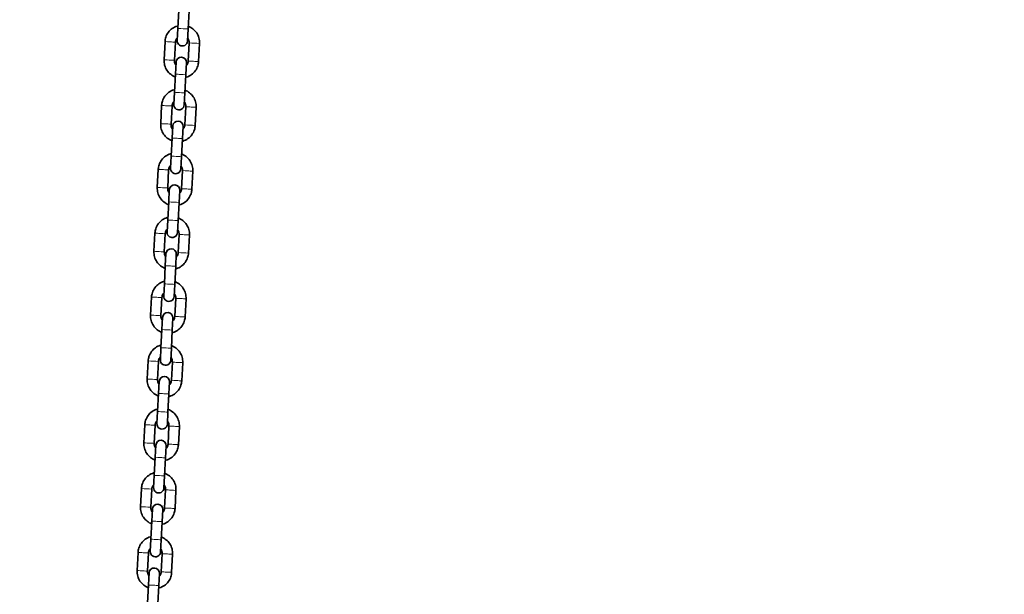
# Model space of a CAD drawing. Units: millimetres. Extents: x 21450 to 32061, y -26 to 13175.
# Drawn here: x 29369 to 29939, y 12179 to 12512 of the extents above; entities that cross this region are included whole.
import ezdxf

# ---------------------------------------------------------------- set-up
doc = ezdxf.new("R2010")
doc.units = ezdxf.units.MM
doc.header["$LTSCALE"] = 80
doc.layers.add('Dimension (ISO)', color=7, linetype='Continuous', lineweight=18, true_color=0x42a0ff)
doc.layers.add('Visible (ISO)', color=7, linetype='Continuous', lineweight=35)
doc.layers.add('Visible Narrow (ISO)', color=7, linetype='Continuous', lineweight=15)
doc.styles.add('Label Text (ISO)', font='tahoma.ttf')
doc.dimstyles.new('Default (ISO)', dxfattribs={"dimscale": 80, "dimtxt": 3.5, "dimasz": 2.5, "dimexe": 1, "dimexo": 0.5, "dimgap": 0.762, "dimtad": 1, "dimtoh": 1, "dimrnd": 1e-08, "dimtxsty": 'Label Text (ISO)', "dimcen": 0.09, "dimdle": 10, "dimclrd": 256, "dimclre": 256, "dimclrt": 256, "dimadec": 0, "dimazin": 2, "dimtfac": 0.714286, "dimtmove": 0, "dimatfit": 3, "dimfxl": 0, "dimtolj": 1, "dimtzin": 0, "dimlwd": -1, "dimlwe": -1, "dimarcsym": 0})

# ---------------------------------------------------------------- blocks, each defined once
blk = doc.blocks.new('*D3')
at = {"layer": 'Defpoints', "color": 0, "transparency": 16777216}
for p in [(28081.71, 11272.82), (27739.81, 10916.68), (29938.64, 10916.68)]:
    blk.add_point(p, dxfattribs=at)
at = {"layer": 'Dimension (ISO)', "transparency": 16777216}
for p, q in [((27739.81, 11472.82), (27739.81, 12394.6)), ((28041.71, 11272.82), (27659.81, 11272.82)), ((27739.81, 10916.68), (27739.81, 11272.82)), ((27739.81, 10716.68), (27739.81, 10516.68))]:
    blk.add_line(p, q, dxfattribs=at)
for points in [[(27706.47, 11472.82), (27773.14, 11472.82), (27739.81, 11272.82)], [(27706.47, 10716.68), (27773.14, 10716.68), (27739.81, 10916.68)]]:
    blk.add_solid(points, dxfattribs=at)
at = {"layer": 'Dimension (ISO)', "transparency": 16777216, "insert": (27387.19, 12033.71), "char_height": 280, "attachment_point": 2, "rotation": 90, "style": 'Label Text (ISO)'}
blk.add_mtext('\\A1;356', dxfattribs=at)

msp = doc.modelspace()

# ---------------------------------------------------------------- linework, layer by layer
at = {"layer": 'Visible (ISO)'}
for p, q in [((29460.715, 12506.812), (29461.268, 12517.297)), ((29466.707, 12506.496), (29467.26, 12516.981)), ((29460.715, 12506.812), (29460.346, 12499.812)), ((29466.338, 12499.496), (29466.707, 12506.496)), ((29453.303, 12499.182), (29452.75, 12488.696)), ((29459.295, 12498.866), (29458.742, 12488.38)), ((29466.731, 12487.959), (29467.284, 12498.444)), ((29472.723, 12487.643), (29473.276, 12498.128)), ((29459.688, 12487.329), (29459.32, 12480.349)), ((29465.312, 12480.033), (29465.68, 12487.013)), ((29458.767, 12469.863), (29459.32, 12480.349)), ((29464.759, 12469.547), (29465.312, 12480.033)), ((29458.767, 12469.863), (29458.398, 12462.863)), ((29464.389, 12462.547), (29464.759, 12469.547)), ((29451.355, 12462.233), (29450.802, 12451.748)), ((29457.346, 12461.917), (29456.793, 12451.432)), ((29464.782, 12451.01), (29465.335, 12461.496)), ((29470.774, 12450.694), (29471.327, 12461.18)), ((29457.739, 12450.38), (29457.371, 12443.4)), ((29463.363, 12443.084), (29463.731, 12450.064)), ((29456.818, 12432.915), (29457.371, 12443.4)), ((29462.81, 12432.599), (29463.363, 12443.084)), ((29456.818, 12432.915), (29456.449, 12425.914)), ((29462.441, 12425.598), (29462.81, 12432.599)), ((29449.406, 12425.284), (29448.853, 12414.799)), ((29455.398, 12424.968), (29454.845, 12414.483)), ((29462.834, 12414.062), (29463.387, 12424.547)), ((29468.825, 12413.746), (29469.378, 12424.231)), ((29455.791, 12413.432), (29455.423, 12406.452)), ((29461.414, 12406.136), (29461.783, 12413.116)), ((29454.87, 12395.966), (29455.423, 12406.452)), ((29460.861, 12395.65), (29461.414, 12406.136)), ((29454.87, 12395.966), (29454.501, 12388.966)), ((29460.492, 12388.65), (29460.861, 12395.65)), ((29447.458, 12388.336), (29446.905, 12377.85)), ((29453.449, 12388.02), (29452.896, 12377.534)), ((29460.885, 12377.113), (29461.438, 12387.598)), ((29466.877, 12376.797), (29467.43, 12387.282)), ((29453.842, 12376.483), (29453.474, 12369.503)), ((29459.466, 12369.187), (29459.834, 12376.167)), ((29452.921, 12359.018), (29453.474, 12369.503)), ((29458.913, 12358.702), (29459.466, 12369.187)), ((29452.921, 12359.018), (29452.552, 12352.017)), ((29458.544, 12351.701), (29458.913, 12358.702)), ((29445.509, 12351.387), (29444.956, 12340.902)), ((29451.501, 12351.071), (29450.948, 12340.586)), ((29458.937, 12340.164), (29459.49, 12350.65)), ((29464.928, 12339.848), (29465.481, 12350.334)), ((29451.894, 12339.534), (29451.526, 12332.554)), ((29457.517, 12332.238), (29457.885, 12339.218)), ((29450.973, 12322.069), (29451.526, 12332.554)), ((29456.964, 12321.753), (29457.517, 12332.238)), ((29450.973, 12322.069), (29450.604, 12315.068)), ((29456.595, 12314.752), (29456.964, 12321.753)), ((29443.561, 12314.438), (29443.008, 12303.953)), ((29449.552, 12314.122), (29448.999, 12303.637)), ((29456.988, 12303.216), (29457.541, 12313.701)), ((29462.98, 12302.9), (29463.533, 12313.385)), ((29449.945, 12302.586), (29449.577, 12295.606)), ((29455.569, 12295.29), (29455.937, 12302.27)), ((29449.024, 12285.12), (29449.577, 12295.606)), ((29455.016, 12284.804), (29455.569, 12295.29)), ((29449.024, 12285.12), (29448.655, 12278.12)), ((29454.647, 12277.804), (29455.016, 12284.804)), ((29441.612, 12277.49), (29441.059, 12267.004)), ((29447.604, 12277.174), (29447.051, 12266.688)), ((29455.04, 12266.267), (29455.593, 12276.753)), ((29461.031, 12265.951), (29461.584, 12276.437)), ((29447.997, 12265.637), (29447.629, 12258.657)), ((29453.62, 12258.341), (29453.988, 12265.321)), ((29447.076, 12248.172), (29447.629, 12258.657)), ((29453.067, 12247.856), (29453.62, 12258.341)), ((29447.076, 12248.172), (29446.706, 12241.171)), ((29452.698, 12240.855), (29453.067, 12247.856)), ((29439.664, 12240.541), (29439.111, 12230.056)), ((29445.655, 12240.225), (29445.102, 12229.74)), ((29453.091, 12229.319), (29453.644, 12239.804)), ((29459.083, 12229.003), (29459.636, 12239.488)), ((29446.048, 12228.689), (29445.68, 12221.709)), ((29451.672, 12221.393), (29452.04, 12228.373)), ((29445.127, 12211.223), (29445.68, 12221.709)), ((29451.119, 12210.907), (29451.672, 12221.393)), ((29445.127, 12211.223), (29444.758, 12204.223)), ((29450.75, 12203.907), (29451.119, 12210.907)), ((29437.715, 12203.593), (29437.162, 12193.107)), ((29443.707, 12203.277), (29443.154, 12192.791)), ((29451.143, 12192.37), (29451.696, 12202.855)), ((29457.134, 12192.054), (29457.687, 12202.539)), ((29444.1, 12191.74), (29443.732, 12184.76)), ((29449.723, 12184.444), (29450.091, 12191.424)), ((29443.179, 12174.274), (29443.732, 12184.76)), ((29449.17, 12173.958), (29449.723, 12184.444))]:
    msp.add_line(p, q, dxfattribs=at)
for centre, start, end in [((29463.342, 12499.654), 176.98122, 356.98122), ((29462.684, 12487.171), 356.98122, 176.98122), ((29461.394, 12462.705), 176.98122, 356.98122), ((29460.735, 12450.222), 356.98122, 176.98122), ((29459.445, 12425.756), 176.98122, 356.98122), ((29458.787, 12413.274), 356.98122, 176.98122), ((29457.496, 12388.808), 176.98122, 356.98122), ((29456.838, 12376.325), 356.98122, 176.98122), ((29455.548, 12351.859), 176.98122, 356.98122), ((29454.89, 12339.376), 356.98122, 176.98122), ((29453.599, 12314.91), 176.98122, 356.98122), ((29452.941, 12302.428), 356.98122, 176.98122), ((29451.651, 12277.962), 176.98122, 356.98122), ((29450.993, 12265.479), 356.98122, 176.98122), ((29449.702, 12241.013), 176.98122, 356.98122), ((29449.044, 12228.531), 356.98122, 176.98122), ((29447.754, 12204.065), 176.98122, 356.98122), ((29447.095, 12191.582), 356.98122, 176.98122)]:
    msp.add_arc(centre, 3, start, end, dxfattribs=at)
for points, knots in [([(29460.796, 12508.339), (29460.652, 12508.302), (29460.509, 12508.262), (29459.347, 12507.907), (29458.378, 12507.431), (29456.637, 12506.197), (29455.867, 12505.44), (29454.602, 12503.722), (29454.109, 12502.761), (29453.51, 12500.917), (29453.349, 12500.052), (29453.303, 12499.182)], [1.8754891, 1.8754891, 1.8754891, 1.8754891, 1.92, 1.92, 2.2400001, 2.2400001, 2.5600002, 2.5600002, 2.8800001, 2.8800001, 3.1415927, 3.1415927, 3.1415927, 3.1415927]), ([(29473.276, 12498.128), (29473.332, 12499.193), (29473.216, 12500.268), (29472.652, 12502.325), (29472.205, 12503.308), (29471.023, 12505.084), (29470.288, 12505.876), (29468.644, 12507.162), (29467.743, 12507.666), (29466.788, 12508.023)], [0, 0, 0, 0, 0.3199998, 0.3199998, 0.6399997, 0.6399997, 0.9599996, 0.9599996, 1.2661036, 1.2661036, 1.2661036, 1.2661036]), ([(29460.433, 12501.455), (29460.301, 12501.321), (29460.179, 12501.177), (29459.815, 12500.682), (29459.617, 12500.297), (29459.378, 12499.56), (29459.313, 12499.214), (29459.295, 12498.866)], [2.41885801, 2.41885801, 2.41885801, 2.41885801, 2.55999923, 2.55999923, 2.87999951, 2.87999951, 3.14159265, 3.14159265, 3.14159265, 3.14159265]), ([(29467.284, 12498.444), (29467.306, 12498.87), (29467.26, 12499.3), (29467.035, 12500.123), (29466.856, 12500.516), (29466.558, 12500.963), (29466.493, 12501.053), (29466.425, 12501.139)], [0, 0, 0, 0, 0.32000071, 0.32000071, 0.64000127, 0.64000127, 0.72273465, 0.72273465, 0.72273465, 0.72273465]), ([(29452.75, 12488.696), (29452.694, 12487.631), (29452.81, 12486.557), (29453.373, 12484.499), (29453.821, 12483.516), (29455.003, 12481.74), (29455.737, 12480.948), (29457.382, 12479.663), (29458.282, 12479.158), (29459.238, 12478.801)], [3.1415927, 3.1415927, 3.1415927, 3.1415927, 3.4615925, 3.4615925, 3.7815923, 3.7815923, 4.1015923, 4.1015923, 4.4076962, 4.4076962, 4.4076962, 4.4076962]), ([(29458.742, 12488.38), (29458.72, 12487.954), (29458.766, 12487.524), (29458.991, 12486.701), (29459.17, 12486.308), (29459.468, 12485.861), (29459.533, 12485.772), (29459.601, 12485.685)], [3.14159265, 3.14159265, 3.14159265, 3.14159265, 3.46159336, 3.46159336, 3.78159393, 3.78159393, 3.8643273, 3.8643273, 3.8643273, 3.8643273]), ([(29465.23, 12478.485), (29465.374, 12478.522), (29465.516, 12478.563), (29466.678, 12478.918), (29467.648, 12479.394), (29469.389, 12480.627), (29470.159, 12481.384), (29471.424, 12483.103), (29471.917, 12484.064), (29472.516, 12485.907), (29472.677, 12486.772), (29472.723, 12487.643)], [5.0170817, 5.0170817, 5.0170817, 5.0170817, 5.0615927, 5.0615927, 5.3815928, 5.3815928, 5.7015928, 5.7015928, 6.0215928, 6.0215928, 6.2831853, 6.2831853, 6.2831853, 6.2831853]), ([(29465.593, 12485.369), (29465.725, 12485.504), (29465.847, 12485.648), (29466.211, 12486.143), (29466.409, 12486.527), (29466.648, 12487.265), (29466.713, 12487.611), (29466.731, 12487.959)], [5.56045066, 5.56045066, 5.56045066, 5.56045066, 5.70159189, 5.70159189, 6.02159217, 6.02159217, 6.28318531, 6.28318531, 6.28318531, 6.28318531]), ([(29458.847, 12471.39), (29458.704, 12471.353), (29458.561, 12471.313), (29457.399, 12470.958), (29456.429, 12470.482), (29454.689, 12469.249), (29453.918, 12468.491), (29452.654, 12466.773), (29452.16, 12465.812), (29451.561, 12463.968), (29451.401, 12463.104), (29451.355, 12462.233)], [1.8754891, 1.8754891, 1.8754891, 1.8754891, 1.92, 1.92, 2.2400001, 2.2400001, 2.5600002, 2.5600002, 2.8800001, 2.8800001, 3.1415927, 3.1415927, 3.1415927, 3.1415927]), ([(29471.327, 12461.18), (29471.383, 12462.245), (29471.267, 12463.319), (29470.704, 12465.376), (29470.256, 12466.36), (29469.074, 12468.135), (29468.34, 12468.928), (29466.696, 12470.213), (29465.795, 12470.718), (29464.839, 12471.074)], [0, 0, 0, 0, 0.3199998, 0.3199998, 0.6399997, 0.6399997, 0.9599996, 0.9599996, 1.2661036, 1.2661036, 1.2661036, 1.2661036]), ([(29458.484, 12464.506), (29458.353, 12464.372), (29458.23, 12464.228), (29457.866, 12463.733), (29457.669, 12463.349), (29457.429, 12462.611), (29457.365, 12462.265), (29457.346, 12461.917)], [2.41885801, 2.41885801, 2.41885801, 2.41885801, 2.55999923, 2.55999923, 2.87999951, 2.87999951, 3.14159265, 3.14159265, 3.14159265, 3.14159265]), ([(29465.335, 12461.496), (29465.358, 12461.922), (29465.312, 12462.351), (29465.086, 12463.174), (29464.907, 12463.568), (29464.609, 12464.015), (29464.545, 12464.104), (29464.476, 12464.19)], [0, 0, 0, 0, 0.32000071, 0.32000071, 0.64000127, 0.64000127, 0.72273465, 0.72273465, 0.72273465, 0.72273465]), ([(29450.802, 12451.748), (29450.746, 12450.682), (29450.861, 12449.608), (29451.425, 12447.551), (29451.873, 12446.568), (29453.055, 12444.792), (29453.789, 12443.999), (29455.433, 12442.714), (29456.334, 12442.21), (29457.29, 12441.853)], [3.1415927, 3.1415927, 3.1415927, 3.1415927, 3.4615925, 3.4615925, 3.7815923, 3.7815923, 4.1015923, 4.1015923, 4.4076962, 4.4076962, 4.4076962, 4.4076962]), ([(29456.793, 12451.432), (29456.771, 12451.005), (29456.817, 12450.576), (29457.043, 12449.753), (29457.222, 12449.36), (29457.519, 12448.913), (29457.584, 12448.823), (29457.653, 12448.737)], [3.14159265, 3.14159265, 3.14159265, 3.14159265, 3.46159336, 3.46159336, 3.78159393, 3.78159393, 3.8643273, 3.8643273, 3.8643273, 3.8643273]), ([(29463.281, 12441.537), (29463.425, 12441.574), (29463.568, 12441.614), (29464.73, 12441.969), (29465.7, 12442.445), (29467.44, 12443.679), (29468.211, 12444.436), (29469.475, 12446.154), (29469.968, 12447.115), (29470.568, 12448.959), (29470.728, 12449.823), (29470.774, 12450.694)], [5.0170817, 5.0170817, 5.0170817, 5.0170817, 5.0615927, 5.0615927, 5.3815928, 5.3815928, 5.7015928, 5.7015928, 6.0215928, 6.0215928, 6.2831853, 6.2831853, 6.2831853, 6.2831853]), ([(29463.644, 12448.421), (29463.776, 12448.555), (29463.898, 12448.699), (29464.263, 12449.194), (29464.46, 12449.579), (29464.7, 12450.316), (29464.764, 12450.662), (29464.782, 12451.01)], [5.56045066, 5.56045066, 5.56045066, 5.56045066, 5.70159189, 5.70159189, 6.02159217, 6.02159217, 6.28318531, 6.28318531, 6.28318531, 6.28318531]), ([(29456.899, 12434.442), (29456.755, 12434.405), (29456.612, 12434.365), (29455.45, 12434.01), (29454.481, 12433.533), (29452.74, 12432.3), (29451.969, 12431.543), (29450.705, 12429.824), (29450.212, 12428.863), (29449.613, 12427.02), (29449.452, 12426.155), (29449.406, 12425.284)], [1.8754891, 1.8754891, 1.8754891, 1.8754891, 1.92, 1.92, 2.2400001, 2.2400001, 2.5600002, 2.5600002, 2.8800001, 2.8800001, 3.1415927, 3.1415927, 3.1415927, 3.1415927]), ([(29469.378, 12424.231), (29469.435, 12425.296), (29469.319, 12426.37), (29468.755, 12428.428), (29468.308, 12429.411), (29467.126, 12431.187), (29466.391, 12431.979), (29464.747, 12433.265), (29463.846, 12433.769), (29462.891, 12434.126)], [0, 0, 0, 0, 0.3199998, 0.3199998, 0.6399997, 0.6399997, 0.9599996, 0.9599996, 1.2661036, 1.2661036, 1.2661036, 1.2661036]), ([(29456.536, 12427.558), (29456.404, 12427.423), (29456.282, 12427.28), (29455.917, 12426.784), (29455.72, 12426.4), (29455.48, 12425.663), (29455.416, 12425.317), (29455.398, 12424.968)], [2.41885801, 2.41885801, 2.41885801, 2.41885801, 2.55999923, 2.55999923, 2.87999951, 2.87999951, 3.14159265, 3.14159265, 3.14159265, 3.14159265]), ([(29463.387, 12424.547), (29463.409, 12424.973), (29463.363, 12425.403), (29463.138, 12426.226), (29462.958, 12426.619), (29462.661, 12427.066), (29462.596, 12427.155), (29462.527, 12427.242)], [0, 0, 0, 0, 0.32000071, 0.32000071, 0.64000127, 0.64000127, 0.72273465, 0.72273465, 0.72273465, 0.72273465]), ([(29448.853, 12414.799), (29448.797, 12413.734), (29448.913, 12412.66), (29449.476, 12410.602), (29449.924, 12409.619), (29451.106, 12407.843), (29451.84, 12407.051), (29453.485, 12405.765), (29454.385, 12405.261), (29455.341, 12404.904)], [3.1415927, 3.1415927, 3.1415927, 3.1415927, 3.4615925, 3.4615925, 3.7815923, 3.7815923, 4.1015923, 4.1015923, 4.4076962, 4.4076962, 4.4076962, 4.4076962]), ([(29454.845, 12414.483), (29454.822, 12414.057), (29454.869, 12413.627), (29455.094, 12412.804), (29455.273, 12412.411), (29455.571, 12411.964), (29455.636, 12411.875), (29455.704, 12411.788)], [3.14159265, 3.14159265, 3.14159265, 3.14159265, 3.46159336, 3.46159336, 3.78159393, 3.78159393, 3.8643273, 3.8643273, 3.8643273, 3.8643273]), ([(29461.333, 12404.588), (29461.477, 12404.625), (29461.619, 12404.665), (29462.781, 12405.02), (29463.751, 12405.497), (29465.492, 12406.73), (29466.262, 12407.487), (29467.526, 12409.205), (29468.02, 12410.167), (29468.619, 12412.01), (29468.78, 12412.875), (29468.825, 12413.746)], [5.0170817, 5.0170817, 5.0170817, 5.0170817, 5.0615927, 5.0615927, 5.3815928, 5.3815928, 5.7015928, 5.7015928, 6.0215928, 6.0215928, 6.2831853, 6.2831853, 6.2831853, 6.2831853]), ([(29461.696, 12411.472), (29461.828, 12411.607), (29461.95, 12411.75), (29462.314, 12412.246), (29462.512, 12412.63), (29462.751, 12413.367), (29462.815, 12413.713), (29462.834, 12414.062)], [5.56045066, 5.56045066, 5.56045066, 5.56045066, 5.70159189, 5.70159189, 6.02159217, 6.02159217, 6.28318531, 6.28318531, 6.28318531, 6.28318531]), ([(29454.95, 12397.493), (29454.807, 12397.456), (29454.664, 12397.416), (29453.502, 12397.061), (29452.532, 12396.585), (29450.792, 12395.351), (29450.021, 12394.594), (29448.757, 12392.876), (29448.263, 12391.915), (29447.664, 12390.071), (29447.504, 12389.206), (29447.458, 12388.336)], [1.8754891, 1.8754891, 1.8754891, 1.8754891, 1.92, 1.92, 2.2400001, 2.2400001, 2.5600002, 2.5600002, 2.8800001, 2.8800001, 3.1415927, 3.1415927, 3.1415927, 3.1415927]), ([(29467.43, 12387.282), (29467.486, 12388.348), (29467.37, 12389.422), (29466.807, 12391.479), (29466.359, 12392.462), (29465.177, 12394.238), (29464.443, 12395.031), (29462.799, 12396.316), (29461.898, 12396.82), (29460.942, 12397.177)], [0, 0, 0, 0, 0.3199998, 0.3199998, 0.6399997, 0.6399997, 0.9599996, 0.9599996, 1.2661036, 1.2661036, 1.2661036, 1.2661036]), ([(29454.587, 12390.609), (29454.456, 12390.475), (29454.333, 12390.331), (29453.969, 12389.836), (29453.772, 12389.451), (29453.532, 12388.714), (29453.468, 12388.368), (29453.449, 12388.02)], [2.41885801, 2.41885801, 2.41885801, 2.41885801, 2.55999923, 2.55999923, 2.87999951, 2.87999951, 3.14159265, 3.14159265, 3.14159265, 3.14159265]), ([(29461.438, 12387.598), (29461.461, 12388.024), (29461.414, 12388.454), (29461.189, 12389.277), (29461.01, 12389.67), (29460.712, 12390.117), (29460.647, 12390.207), (29460.579, 12390.293)], [0, 0, 0, 0, 0.32000071, 0.32000071, 0.64000127, 0.64000127, 0.72273465, 0.72273465, 0.72273465, 0.72273465]), ([(29446.905, 12377.85), (29446.849, 12376.785), (29446.964, 12375.711), (29447.528, 12373.653), (29447.975, 12372.67), (29449.158, 12370.894), (29449.892, 12370.102), (29451.536, 12368.817), (29452.437, 12368.312), (29453.393, 12367.955)], [3.1415927, 3.1415927, 3.1415927, 3.1415927, 3.4615925, 3.4615925, 3.7815923, 3.7815923, 4.1015923, 4.1015923, 4.4076962, 4.4076962, 4.4076962, 4.4076962]), ([(29452.896, 12377.534), (29452.874, 12377.108), (29452.92, 12376.679), (29453.146, 12375.856), (29453.325, 12375.462), (29453.622, 12375.015), (29453.687, 12374.926), (29453.756, 12374.84)], [3.14159265, 3.14159265, 3.14159265, 3.14159265, 3.46159336, 3.46159336, 3.78159393, 3.78159393, 3.8643273, 3.8643273, 3.8643273, 3.8643273]), ([(29459.384, 12367.64), (29459.528, 12367.677), (29459.671, 12367.717), (29460.833, 12368.072), (29461.802, 12368.548), (29463.543, 12369.781), (29464.314, 12370.538), (29465.578, 12372.257), (29466.071, 12373.218), (29466.671, 12375.062), (29466.831, 12375.926), (29466.877, 12376.797)], [5.0170817, 5.0170817, 5.0170817, 5.0170817, 5.0615927, 5.0615927, 5.3815928, 5.3815928, 5.7015928, 5.7015928, 6.0215928, 6.0215928, 6.2831853, 6.2831853, 6.2831853, 6.2831853]), ([(29459.747, 12374.524), (29459.879, 12374.658), (29460.001, 12374.802), (29460.366, 12375.297), (29460.563, 12375.681), (29460.803, 12376.419), (29460.867, 12376.765), (29460.885, 12377.113)], [5.56045066, 5.56045066, 5.56045066, 5.56045066, 5.70159189, 5.70159189, 6.02159217, 6.02159217, 6.28318531, 6.28318531, 6.28318531, 6.28318531]), ([(29453.002, 12360.545), (29452.858, 12360.508), (29452.715, 12360.467), (29451.553, 12360.112), (29450.584, 12359.636), (29448.843, 12358.403), (29448.072, 12357.646), (29446.808, 12355.927), (29446.315, 12354.966), (29445.715, 12353.123), (29445.555, 12352.258), (29445.509, 12351.387)], [1.8754891, 1.8754891, 1.8754891, 1.8754891, 1.92, 1.92, 2.2400001, 2.2400001, 2.5600002, 2.5600002, 2.8800001, 2.8800001, 3.1415927, 3.1415927, 3.1415927, 3.1415927]), ([(29465.481, 12350.334), (29465.538, 12351.399), (29465.422, 12352.473), (29464.858, 12354.531), (29464.411, 12355.514), (29463.229, 12357.29), (29462.494, 12358.082), (29460.85, 12359.367), (29459.949, 12359.872), (29458.993, 12360.229)], [0, 0, 0, 0, 0.3199998, 0.3199998, 0.6399997, 0.6399997, 0.9599996, 0.9599996, 1.2661036, 1.2661036, 1.2661036, 1.2661036]), ([(29452.639, 12353.661), (29452.507, 12353.526), (29452.385, 12353.382), (29452.02, 12352.887), (29451.823, 12352.503), (29451.583, 12351.765), (29451.519, 12351.419), (29451.501, 12351.071)], [2.41885801, 2.41885801, 2.41885801, 2.41885801, 2.55999923, 2.55999923, 2.87999951, 2.87999951, 3.14159265, 3.14159265, 3.14159265, 3.14159265]), ([(29459.49, 12350.65), (29459.512, 12351.076), (29459.466, 12351.505), (29459.24, 12352.329), (29459.061, 12352.722), (29458.764, 12353.169), (29458.699, 12353.258), (29458.63, 12353.345)], [0, 0, 0, 0, 0.32000071, 0.32000071, 0.64000127, 0.64000127, 0.72273465, 0.72273465, 0.72273465, 0.72273465]), ([(29444.956, 12340.902), (29444.9, 12339.836), (29445.016, 12338.762), (29445.579, 12336.705), (29446.027, 12335.722), (29447.209, 12333.946), (29447.943, 12333.153), (29449.588, 12331.868), (29450.488, 12331.364), (29451.444, 12331.007)], [3.1415927, 3.1415927, 3.1415927, 3.1415927, 3.4615925, 3.4615925, 3.7815923, 3.7815923, 4.1015923, 4.1015923, 4.4076962, 4.4076962, 4.4076962, 4.4076962]), ([(29450.948, 12340.586), (29450.925, 12340.16), (29450.972, 12339.73), (29451.197, 12338.907), (29451.376, 12338.514), (29451.674, 12338.067), (29451.739, 12337.977), (29451.807, 12337.891)], [3.14159265, 3.14159265, 3.14159265, 3.14159265, 3.46159336, 3.46159336, 3.78159393, 3.78159393, 3.8643273, 3.8643273, 3.8643273, 3.8643273]), ([(29457.436, 12330.691), (29457.579, 12330.728), (29457.722, 12330.768), (29458.884, 12331.123), (29459.854, 12331.599), (29461.595, 12332.833), (29462.365, 12333.59), (29463.629, 12335.308), (29464.123, 12336.269), (29464.722, 12338.113), (29464.882, 12338.978), (29464.928, 12339.848)], [5.0170817, 5.0170817, 5.0170817, 5.0170817, 5.0615927, 5.0615927, 5.3815928, 5.3815928, 5.7015928, 5.7015928, 6.0215928, 6.0215928, 6.2831853, 6.2831853, 6.2831853, 6.2831853]), ([(29457.799, 12337.575), (29457.931, 12337.709), (29458.053, 12337.853), (29458.417, 12338.348), (29458.614, 12338.733), (29458.854, 12339.47), (29458.918, 12339.816), (29458.937, 12340.164)], [5.56045066, 5.56045066, 5.56045066, 5.56045066, 5.70159189, 5.70159189, 6.02159217, 6.02159217, 6.28318531, 6.28318531, 6.28318531, 6.28318531]), ([(29451.053, 12323.596), (29450.91, 12323.559), (29450.767, 12323.519), (29449.605, 12323.164), (29448.635, 12322.688), (29446.894, 12321.454), (29446.124, 12320.697), (29444.86, 12318.979), (29444.366, 12318.018), (29443.767, 12316.174), (29443.607, 12315.309), (29443.561, 12314.438)], [1.8754891, 1.8754891, 1.8754891, 1.8754891, 1.92, 1.92, 2.2400001, 2.2400001, 2.5600002, 2.5600002, 2.8800001, 2.8800001, 3.1415927, 3.1415927, 3.1415927, 3.1415927]), ([(29463.533, 12313.385), (29463.589, 12314.45), (29463.473, 12315.524), (29462.91, 12317.582), (29462.462, 12318.565), (29461.28, 12320.341), (29460.546, 12321.133), (29458.901, 12322.419), (29458.001, 12322.923), (29457.045, 12323.28)], [0, 0, 0, 0, 0.3199998, 0.3199998, 0.6399997, 0.6399997, 0.9599996, 0.9599996, 1.2661036, 1.2661036, 1.2661036, 1.2661036]), ([(29450.69, 12316.712), (29450.558, 12316.578), (29450.436, 12316.434), (29450.072, 12315.939), (29449.875, 12315.554), (29449.635, 12314.817), (29449.571, 12314.471), (29449.552, 12314.122)], [2.41885801, 2.41885801, 2.41885801, 2.41885801, 2.55999923, 2.55999923, 2.87999951, 2.87999951, 3.14159265, 3.14159265, 3.14159265, 3.14159265]), ([(29457.541, 12313.701), (29457.564, 12314.127), (29457.517, 12314.557), (29457.292, 12315.38), (29457.113, 12315.773), (29456.815, 12316.22), (29456.75, 12316.309), (29456.682, 12316.396)], [0, 0, 0, 0, 0.32000071, 0.32000071, 0.64000127, 0.64000127, 0.72273465, 0.72273465, 0.72273465, 0.72273465]), ([(29443.008, 12303.953), (29442.951, 12302.888), (29443.067, 12301.814), (29443.631, 12299.756), (29444.078, 12298.773), (29445.26, 12296.997), (29445.995, 12296.205), (29447.639, 12294.92), (29448.54, 12294.415), (29449.496, 12294.058)], [3.1415927, 3.1415927, 3.1415927, 3.1415927, 3.4615925, 3.4615925, 3.7815923, 3.7815923, 4.1015923, 4.1015923, 4.4076962, 4.4076962, 4.4076962, 4.4076962]), ([(29448.999, 12303.637), (29448.977, 12303.211), (29449.023, 12302.781), (29449.249, 12301.958), (29449.428, 12301.565), (29449.725, 12301.118), (29449.79, 12301.029), (29449.859, 12300.942)], [3.14159265, 3.14159265, 3.14159265, 3.14159265, 3.46159336, 3.46159336, 3.78159393, 3.78159393, 3.8643273, 3.8643273, 3.8643273, 3.8643273]), ([(29455.487, 12293.742), (29455.631, 12293.779), (29455.774, 12293.819), (29456.936, 12294.174), (29457.905, 12294.651), (29459.646, 12295.884), (29460.417, 12296.641), (29461.681, 12298.36), (29462.174, 12299.321), (29462.773, 12301.164), (29462.934, 12302.029), (29462.98, 12302.9)], [5.0170817, 5.0170817, 5.0170817, 5.0170817, 5.0615927, 5.0615927, 5.3815928, 5.3815928, 5.7015928, 5.7015928, 6.0215928, 6.0215928, 6.2831853, 6.2831853, 6.2831853, 6.2831853]), ([(29455.85, 12300.626), (29455.982, 12300.761), (29456.104, 12300.904), (29456.469, 12301.4), (29456.666, 12301.784), (29456.906, 12302.522), (29456.97, 12302.867), (29456.988, 12303.216)], [5.56045066, 5.56045066, 5.56045066, 5.56045066, 5.70159189, 5.70159189, 6.02159217, 6.02159217, 6.28318531, 6.28318531, 6.28318531, 6.28318531]), ([(29449.105, 12286.647), (29448.961, 12286.61), (29448.818, 12286.57), (29447.656, 12286.215), (29446.686, 12285.739), (29444.946, 12284.505), (29444.175, 12283.748), (29442.911, 12282.03), (29442.418, 12281.069), (29441.818, 12279.225), (29441.658, 12278.361), (29441.612, 12277.49)], [1.8754891, 1.8754891, 1.8754891, 1.8754891, 1.92, 1.92, 2.2400001, 2.2400001, 2.5600002, 2.5600002, 2.8800001, 2.8800001, 3.1415927, 3.1415927, 3.1415927, 3.1415927]), ([(29461.584, 12276.437), (29461.64, 12277.502), (29461.525, 12278.576), (29460.961, 12280.633), (29460.514, 12281.617), (29459.331, 12283.392), (29458.597, 12284.185), (29456.953, 12285.47), (29456.052, 12285.974), (29455.096, 12286.331)], [0, 0, 0, 0, 0.3199998, 0.3199998, 0.6399997, 0.6399997, 0.9599996, 0.9599996, 1.2661036, 1.2661036, 1.2661036, 1.2661036]), ([(29448.742, 12279.763), (29448.61, 12279.629), (29448.488, 12279.485), (29448.123, 12278.99), (29447.926, 12278.606), (29447.686, 12277.868), (29447.622, 12277.522), (29447.604, 12277.174)], [2.41885801, 2.41885801, 2.41885801, 2.41885801, 2.55999923, 2.55999923, 2.87999951, 2.87999951, 3.14159265, 3.14159265, 3.14159265, 3.14159265]), ([(29455.593, 12276.753), (29455.615, 12277.179), (29455.569, 12277.608), (29455.343, 12278.431), (29455.164, 12278.825), (29454.867, 12279.272), (29454.802, 12279.361), (29454.733, 12279.447)], [0, 0, 0, 0, 0.32000071, 0.32000071, 0.64000127, 0.64000127, 0.72273465, 0.72273465, 0.72273465, 0.72273465]), ([(29441.059, 12267.004), (29441.003, 12265.939), (29441.119, 12264.865), (29441.682, 12262.808), (29442.13, 12261.824), (29443.312, 12260.049), (29444.046, 12259.256), (29445.69, 12257.971), (29446.591, 12257.467), (29447.547, 12257.11)], [3.1415927, 3.1415927, 3.1415927, 3.1415927, 3.4615925, 3.4615925, 3.7815923, 3.7815923, 4.1015923, 4.1015923, 4.4076962, 4.4076962, 4.4076962, 4.4076962]), ([(29447.051, 12266.688), (29447.028, 12266.262), (29447.075, 12265.833), (29447.3, 12265.01), (29447.479, 12264.616), (29447.777, 12264.169), (29447.842, 12264.08), (29447.91, 12263.994)], [3.14159265, 3.14159265, 3.14159265, 3.14159265, 3.46159336, 3.46159336, 3.78159393, 3.78159393, 3.8643273, 3.8643273, 3.8643273, 3.8643273]), ([(29453.539, 12256.794), (29453.682, 12256.831), (29453.825, 12256.871), (29454.987, 12257.226), (29455.957, 12257.702), (29457.697, 12258.936), (29458.468, 12259.693), (29459.732, 12261.411), (29460.226, 12262.372), (29460.825, 12264.216), (29460.985, 12265.08), (29461.031, 12265.951)], [5.0170817, 5.0170817, 5.0170817, 5.0170817, 5.0615927, 5.0615927, 5.3815928, 5.3815928, 5.7015928, 5.7015928, 6.0215928, 6.0215928, 6.2831853, 6.2831853, 6.2831853, 6.2831853]), ([(29453.902, 12263.678), (29454.033, 12263.812), (29454.156, 12263.956), (29454.52, 12264.451), (29454.717, 12264.836), (29454.957, 12265.573), (29455.021, 12265.919), (29455.04, 12266.267)], [5.56045066, 5.56045066, 5.56045066, 5.56045066, 5.70159189, 5.70159189, 6.02159217, 6.02159217, 6.28318531, 6.28318531, 6.28318531, 6.28318531]), ([(29447.156, 12249.699), (29447.012, 12249.662), (29446.87, 12249.622), (29445.708, 12249.267), (29444.738, 12248.79), (29442.997, 12247.557), (29442.227, 12246.8), (29440.963, 12245.081), (29440.469, 12244.12), (29439.87, 12242.277), (29439.709, 12241.412), (29439.664, 12240.541)], [1.8754891, 1.8754891, 1.8754891, 1.8754891, 1.92, 1.92, 2.2400001, 2.2400001, 2.5600002, 2.5600002, 2.8800001, 2.8800001, 3.1415927, 3.1415927, 3.1415927, 3.1415927]), ([(29459.636, 12239.488), (29459.692, 12240.553), (29459.576, 12241.627), (29459.013, 12243.685), (29458.565, 12244.668), (29457.383, 12246.444), (29456.649, 12247.236), (29455.004, 12248.522), (29454.104, 12249.026), (29453.148, 12249.383)], [0, 0, 0, 0, 0.3199998, 0.3199998, 0.6399997, 0.6399997, 0.9599996, 0.9599996, 1.2661036, 1.2661036, 1.2661036, 1.2661036]), ([(29446.793, 12242.815), (29446.661, 12242.68), (29446.539, 12242.537), (29446.175, 12242.041), (29445.977, 12241.657), (29445.738, 12240.919), (29445.674, 12240.574), (29445.655, 12240.225)], [2.41885801, 2.41885801, 2.41885801, 2.41885801, 2.55999923, 2.55999923, 2.87999951, 2.87999951, 3.14159265, 3.14159265, 3.14159265, 3.14159265]), ([(29453.644, 12239.804), (29453.667, 12240.23), (29453.62, 12240.66), (29453.395, 12241.483), (29453.216, 12241.876), (29452.918, 12242.323), (29452.853, 12242.412), (29452.785, 12242.499)], [0, 0, 0, 0, 0.32000071, 0.32000071, 0.64000127, 0.64000127, 0.72273465, 0.72273465, 0.72273465, 0.72273465]), ([(29439.111, 12230.056), (29439.054, 12228.991), (29439.17, 12227.917), (29439.734, 12225.859), (29440.181, 12224.876), (29441.363, 12223.1), (29442.098, 12222.308), (29443.742, 12221.022), (29444.643, 12220.518), (29445.598, 12220.161)], [3.1415927, 3.1415927, 3.1415927, 3.1415927, 3.4615925, 3.4615925, 3.7815923, 3.7815923, 4.1015923, 4.1015923, 4.4076962, 4.4076962, 4.4076962, 4.4076962]), ([(29445.102, 12229.74), (29445.08, 12229.314), (29445.126, 12228.884), (29445.351, 12228.061), (29445.531, 12227.668), (29445.828, 12227.221), (29445.893, 12227.132), (29445.961, 12227.045)], [3.14159265, 3.14159265, 3.14159265, 3.14159265, 3.46159336, 3.46159336, 3.78159393, 3.78159393, 3.8643273, 3.8643273, 3.8643273, 3.8643273]), ([(29451.59, 12219.845), (29451.734, 12219.882), (29451.877, 12219.922), (29453.039, 12220.277), (29454.008, 12220.753), (29455.749, 12221.987), (29456.52, 12222.744), (29457.784, 12224.462), (29458.277, 12225.423), (29458.876, 12227.267), (29459.037, 12228.132), (29459.083, 12229.003)], [5.0170817, 5.0170817, 5.0170817, 5.0170817, 5.0615927, 5.0615927, 5.3815928, 5.3815928, 5.7015928, 5.7015928, 6.0215928, 6.0215928, 6.2831853, 6.2831853, 6.2831853, 6.2831853]), ([(29451.953, 12226.729), (29452.085, 12226.864), (29452.207, 12227.007), (29452.571, 12227.502), (29452.769, 12227.887), (29453.009, 12228.624), (29453.073, 12228.97), (29453.091, 12229.319)], [5.56045066, 5.56045066, 5.56045066, 5.56045066, 5.70159189, 5.70159189, 6.02159217, 6.02159217, 6.28318531, 6.28318531, 6.28318531, 6.28318531]), ([(29445.208, 12212.75), (29445.064, 12212.713), (29444.921, 12212.673), (29443.759, 12212.318), (29442.789, 12211.842), (29441.049, 12210.608), (29440.278, 12209.851), (29439.014, 12208.133), (29438.521, 12207.172), (29437.921, 12205.328), (29437.761, 12204.463), (29437.715, 12203.593)], [1.8754891, 1.8754891, 1.8754891, 1.8754891, 1.92, 1.92, 2.2400001, 2.2400001, 2.5600002, 2.5600002, 2.8800001, 2.8800001, 3.1415927, 3.1415927, 3.1415927, 3.1415927]), ([(29457.687, 12202.539), (29457.743, 12203.605), (29457.628, 12204.679), (29457.064, 12206.736), (29456.616, 12207.719), (29455.434, 12209.495), (29454.7, 12210.288), (29453.056, 12211.573), (29452.155, 12212.077), (29451.199, 12212.434)], [0, 0, 0, 0, 0.3199998, 0.3199998, 0.6399997, 0.6399997, 0.9599996, 0.9599996, 1.2661036, 1.2661036, 1.2661036, 1.2661036]), ([(29444.845, 12205.866), (29444.713, 12205.732), (29444.591, 12205.588), (29444.226, 12205.093), (29444.029, 12204.708), (29443.789, 12203.971), (29443.725, 12203.625), (29443.707, 12203.277)], [2.41885801, 2.41885801, 2.41885801, 2.41885801, 2.55999923, 2.55999923, 2.87999951, 2.87999951, 3.14159265, 3.14159265, 3.14159265, 3.14159265]), ([(29451.696, 12202.855), (29451.718, 12203.281), (29451.672, 12203.711), (29451.446, 12204.534), (29451.267, 12204.927), (29450.97, 12205.374), (29450.905, 12205.464), (29450.836, 12205.55)], [0, 0, 0, 0, 0.32000071, 0.32000071, 0.64000127, 0.64000127, 0.72273465, 0.72273465, 0.72273465, 0.72273465]), ([(29437.162, 12193.107), (29437.106, 12192.042), (29437.222, 12190.968), (29437.785, 12188.91), (29438.233, 12187.927), (29439.415, 12186.151), (29440.149, 12185.359), (29441.793, 12184.074), (29442.694, 12183.569), (29443.65, 12183.212)], [3.1415927, 3.1415927, 3.1415927, 3.1415927, 3.4615925, 3.4615925, 3.7815923, 3.7815923, 4.1015923, 4.1015923, 4.4076962, 4.4076962, 4.4076962, 4.4076962]), ([(29443.154, 12192.791), (29443.131, 12192.365), (29443.177, 12191.936), (29443.403, 12191.112), (29443.582, 12190.719), (29443.88, 12190.272), (29443.944, 12190.183), (29444.013, 12190.096)], [3.14159265, 3.14159265, 3.14159265, 3.14159265, 3.46159336, 3.46159336, 3.78159393, 3.78159393, 3.8643273, 3.8643273, 3.8643273, 3.8643273]), ([(29449.642, 12182.896), (29449.785, 12182.933), (29449.928, 12182.974), (29451.09, 12183.329), (29452.06, 12183.805), (29453.8, 12185.038), (29454.571, 12185.795), (29455.835, 12187.514), (29456.329, 12188.475), (29456.928, 12190.319), (29457.088, 12191.183), (29457.134, 12192.054)], [5.0170817, 5.0170817, 5.0170817, 5.0170817, 5.0615927, 5.0615927, 5.3815928, 5.3815928, 5.7015928, 5.7015928, 6.0215928, 6.0215928, 6.2831853, 6.2831853, 6.2831853, 6.2831853]), ([(29450.005, 12189.781), (29450.136, 12189.915), (29450.259, 12190.059), (29450.623, 12190.554), (29450.82, 12190.938), (29451.06, 12191.676), (29451.124, 12192.022), (29451.143, 12192.37)], [5.56045066, 5.56045066, 5.56045066, 5.56045066, 5.70159189, 5.70159189, 6.02159217, 6.02159217, 6.28318531, 6.28318531, 6.28318531, 6.28318531])]:
    msp.add_open_spline(points, degree=3, knots=knots, dxfattribs=at)
at = {"layer": 'Visible Narrow (ISO)'}
for centre, major_axis, start_param, end_param in [((29463.711, 12506.654), (2.996, -0.158), 0, 3.1415926), ((29456.299, 12499.024), (2.996, -0.158), 0, 3.1415927), ((29470.28, 12498.286), (2.996, -0.158), 0, 3.1415927), ((29455.746, 12488.538), (-2.996, 0.158), 3.1415927, 6.2831853), ((29469.727, 12487.801), (2.996, -0.158), 0, 3.1415927), ((29462.316, 12480.191), (2.996, -0.158), 0, 3.1415927), ((29461.763, 12469.705), (2.996, -0.158), 0, 3.1415926), ((29454.351, 12462.075), (2.996, -0.158), 0, 3.1415927), ((29468.331, 12461.338), (2.996, -0.158), 0, 3.1415927), ((29453.798, 12451.59), (-2.996, 0.158), 3.1415927, 6.2831853), ((29467.778, 12450.852), (2.996, -0.158), 0, 3.1415927), ((29460.367, 12443.242), (2.996, -0.158), 0, 3.1415927), ((29459.814, 12432.757), (2.996, -0.158), 0, 3.1415926), ((29452.402, 12425.126), (2.996, -0.158), 0, 3.1415927), ((29466.383, 12424.389), (2.996, -0.158), 0, 3.1415927), ((29451.849, 12414.641), (-2.996, 0.158), 3.1415927, 6.2831853), ((29465.83, 12413.904), (2.996, -0.158), 0, 3.1415927), ((29458.419, 12406.294), (2.996, -0.158), 0, 3.1415927), ((29457.866, 12395.808), (2.996, -0.158), 0, 3.1415926), ((29450.453, 12388.178), (2.996, -0.158), 0, 3.1415927), ((29464.434, 12387.44), (2.996, -0.158), 0, 3.1415927), ((29449.901, 12377.692), (-2.996, 0.158), 3.1415927, 6.2831853), ((29463.881, 12376.955), (2.996, -0.158), 0, 3.1415927), ((29456.47, 12369.345), (2.996, -0.158), 0, 3.1415927), ((29455.917, 12358.86), (2.996, -0.158), 0, 3.1415926), ((29448.505, 12351.229), (2.996, -0.158), 0, 3.1415927), ((29462.486, 12350.492), (2.996, -0.158), 0, 3.1415927), ((29447.952, 12340.744), (-2.996, 0.158), 3.1415927, 6.2831853), ((29461.933, 12340.006), (2.996, -0.158), 0, 3.1415927), ((29454.522, 12332.396), (2.996, -0.158), 0, 3.1415927), ((29453.969, 12321.911), (2.996, -0.158), 0, 3.1415926), ((29446.556, 12314.28), (2.996, -0.158), 0, 3.1415927), ((29460.537, 12313.543), (2.996, -0.158), 0, 3.1415927), ((29446.003, 12303.795), (-2.996, 0.158), 3.1415927, 6.2831853), ((29459.984, 12303.058), (2.996, -0.158), 0, 3.1415927), ((29452.573, 12295.448), (2.996, -0.158), 0, 3.1415927), ((29452.02, 12284.962), (2.996, -0.158), 0, 3.1415926), ((29444.608, 12277.332), (2.996, -0.158), 0, 3.1415927), ((29458.588, 12276.595), (2.996, -0.158), 0, 3.1415927), ((29444.055, 12266.846), (-2.996, 0.158), 3.1415927, 6.2831853), ((29458.035, 12266.109), (2.996, -0.158), 0, 3.1415927), ((29450.624, 12258.499), (2.996, -0.158), 0, 3.1415927), ((29450.071, 12248.014), (2.996, -0.158), 0, 3.1415926), ((29442.659, 12240.383), (2.996, -0.158), 0, 3.1415927), ((29456.64, 12239.646), (2.996, -0.158), 0, 3.1415927), ((29442.106, 12229.898), (-2.996, 0.158), 3.1415927, 6.2831853), ((29456.087, 12229.161), (2.996, -0.158), 0, 3.1415927), ((29448.676, 12221.551), (2.996, -0.158), 0, 3.1415927), ((29448.123, 12211.065), (2.996, -0.158), 0, 3.1415926), ((29440.711, 12203.435), (2.996, -0.158), 0, 3.1415927), ((29454.691, 12202.697), (2.996, -0.158), 0, 3.1415927), ((29440.158, 12192.949), (-2.996, 0.158), 3.1415927, 6.2831853), ((29454.138, 12192.212), (2.996, -0.158), 0, 3.1415927), ((29446.727, 12184.602), (2.996, -0.158), 0, 3.1415927)]:
    msp.add_ellipse(centre, major_axis=major_axis, ratio=0.0014635, start_param=start_param, end_param=end_param, dxfattribs=at)

# ---------------------------------------------------------------- dimensions: what is measured, and where the dimension line sits
at = {"layer": 'Dimension (ISO)'}
dim = msp.add_linear_dim(base=(27739.808, 10916.683), p1=(28081.709, 11272.819), p2=(29938.64, 10916.683), angle=90, dimstyle='Default (ISO)', override={"dimtoh": 0, "dimdec": 0, "dimse2": 1, "dimtp": 0, "dimtm": 0, "dimtdec": 2, "dimtofl": 1, "dimatfit": 1}, dxfattribs=at)
dim.commit()
dim.dimension.update_dxf_attribs({"geometry": '*D3', "text_midpoint": (27739.808, 12033.711), "dimtype": 160})

doc.saveas('drawing.dxf')
